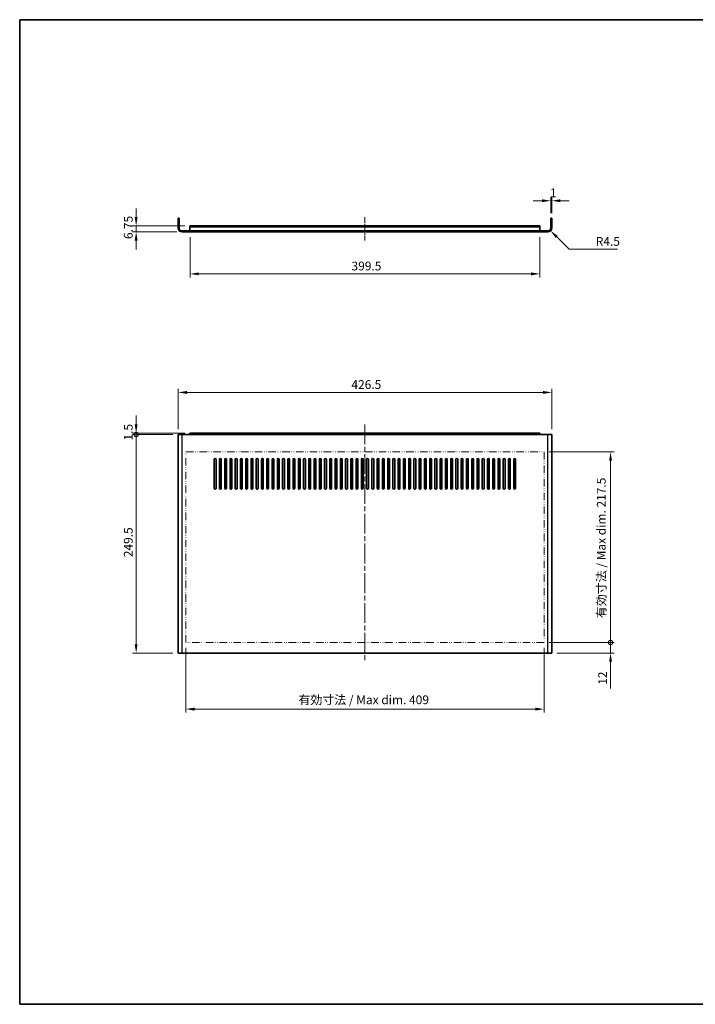
# Model space of a CAD drawing. Units: millimetres. Extents: x 0 to 11800, y 0 to 1546.
# Drawn here: x 8662 to 9433, y 0 to 1124 of the extents above; entities that cross this region are included whole.
import ezdxf

# ---------------------------------------------------------------- set-up
doc = ezdxf.new("R2010")
doc.units = ezdxf.units.MM
doc.header["$LTSCALE"] = 4
doc.linetypes.add('CHAIN', pattern=[0.3543, 0.2362, -0.0295, 0.0591, -0.0295])
doc.linetypes.add('DASH_DOUBLE_DOT', pattern=[0.4398, 0.24, -0.06, 0.0098, -0.06, 0.01, -0.06])
doc.layers.get('Defpoints').update_dxf_attribs({"lineweight": 25})
for name, color, linetype, lineweight in [('Border (ISO)', 7, 'Continuous', 35), ('Centerline (ISO)', 131, 'Continuous', 18), ('Dimension (ISO)', 7, 'Continuous', 18), ('Sketch Geometry (ISO)', 7, 'Continuous', 18), ('Visible (ISO)', 7, 'Continuous', 35), ('Visible Narrow (ISO)', 7, 'Continuous', 25)]:
    doc.layers.add(name, color=color, linetype=linetype, lineweight=lineweight)
doc.styles.add('Note Text (TK)', font='txt')
doc.dimstyles.new('Default - Method 1b (TK)', dxfattribs={"dimscale": 4, "dimtxt": 2.5, "dimasz": 2.5, "dimexe": 1, "dimexo": 1.5, "dimgap": 1, "dimtad": 1, "dimtoh": 1, "dimrnd": 1e-08, "dimdsep": 46, "dimtxsty": 'Note Text (TK)', "dimcen": 0.09, "dimdle": 5, "dimclrd": 100, "dimclre": 100, "dimclrt": 7, "dimadec": 1, "dimazin": 1, "dimtfac": 1, "dimtmove": 0, "dimatfit": 3, "dimfxl": 0, "dimtolj": 1, "dimlwd": -1, "dimlwe": -1, "dimarcsym": 0})

# ---------------------------------------------------------------- blocks, each defined once
blk = doc.blocks.new('図面枠 tk図枠')
at = {"layer": 'Border (ISO)'}
for p, q in [((14.5, 289), (405.5, 289)), ((14.5, 289), (14.5, 8)), ((405.5, 289), (405.5, 8)), ((14.5, 8), (405.5, 8))]:
    blk.add_line(p, q, dxfattribs=at)
blk = doc.blocks.new('*D171')
at = {"layer": 'Defpoints', "color": 0, "transparency": 16777216}
for p in [(9269.5, 698.5), (8843, 650.5), (9269.5, 650.5)]:
    blk.add_point(p, dxfattribs=at)
at = {"layer": 'Dimension (ISO)', "color": 100, "transparency": 16777216}
for p, q in [((8843, 656.5), (8843, 702.5)), ((8853, 698.5), (9259.5, 698.5)), ((9269.5, 656.5), (9269.5, 702.5))]:
    blk.add_line(p, q, dxfattribs=at)
for points in [[(8853, 700.2), (8853, 696.8), (8843, 698.5)], [(9259.5, 700.2), (9259.5, 696.8), (9269.5, 698.5)]]:
    blk.add_solid(points, dxfattribs=at)
at = {"layer": 'Dimension (ISO)', "color": 7, "transparency": 16777216, "insert": (9040.8, 707.5), "char_height": 10, "attachment_point": 4, "style": 'Note Text (TK)'}
blk.add_mtext('\\A1;426.5', dxfattribs=at)
blk = doc.blocks.new('_DotSmall')
at = {"color": 0, "linetype": 'ByBlock', "const_width": 0.5}
blk.add_lwpolyline([(-0.0625, 0, 1), (0.0625, 0, 1)], format="xyb", close=True, dxfattribs=at)
blk = doc.blocks.new('*D172')
at = {"layer": 'Defpoints', "color": 0, "transparency": 16777216}
for p in [(8795, 652), (8856.5, 652), (8843, 650.5)]:
    blk.add_point(p, dxfattribs=at)
at = {"layer": 'Dimension (ISO)', "color": 100, "transparency": 16777216}
for p, q in [((8795, 662), (8795, 672)), ((8850.5, 652), (8791, 652)), ((8795, 650.5), (8795, 652)), ((8837, 650.5), (8791, 650.5)), ((8795, 650.5), (8795, 640.5))]:
    blk.add_line(p, q, dxfattribs=at)
blk.add_solid([(8793.3, 662), (8796.6, 662), (8795, 652)], dxfattribs=at)
at = {"layer": 'Dimension (ISO)', "color": 100, "transparency": 16777216, "xscale": 10, "yscale": 10, "zscale": 10, "rotation": 90}
blk.add_blockref('_DotSmall', (8795, 650.5), dxfattribs=at)
at = {"layer": 'Dimension (ISO)', "color": 7, "transparency": 16777216, "insert": (8786, 643.6), "char_height": 10, "attachment_point": 4, "rotation": 90, "style": 'Note Text (TK)'}
blk.add_mtext('\\A1;1.5', dxfattribs=at)
blk = doc.blocks.new('*D173')
at = {"layer": 'Defpoints', "color": 0, "transparency": 16777216}
for p in [(8795, 650.5), (8843, 650.5), (8843, 401)]:
    blk.add_point(p, dxfattribs=at)
at = {"layer": 'Dimension (ISO)', "color": 100, "transparency": 16777216}
for p, q in [((8837, 650.5), (8791, 650.5)), ((8795, 411), (8795, 650.5)), ((8837, 401), (8791, 401))]:
    blk.add_line(p, q, dxfattribs=at)
blk.add_solid([(8793.3, 411), (8796.6, 411), (8795, 401)], dxfattribs=at)
at = {"layer": 'Dimension (ISO)', "color": 100, "transparency": 16777216, "xscale": 10, "yscale": 10, "zscale": 10, "rotation": 90}
blk.add_blockref('_DotSmall', (8795, 650.5), dxfattribs=at)
at = {"layer": 'Dimension (ISO)', "color": 7, "transparency": 16777216, "insert": (8786, 510.4), "char_height": 10, "attachment_point": 4, "rotation": 90, "style": 'Note Text (TK)'}
blk.add_mtext('\\A1;249.5', dxfattribs=at)
blk = doc.blocks.new('*D174')
at = {"layer": 'Defpoints', "color": 0, "transparency": 16777216}
for p in [(8856.5, 888.6), (8795, 881.8), (8847.5, 881.8)]:
    blk.add_point(p, dxfattribs=at)
at = {"layer": 'Dimension (ISO)', "color": 100, "transparency": 16777216}
for p, q in [((8795, 898.6), (8795, 908.6)), ((8850.5, 888.6), (8791, 888.6)), ((8795, 888.6), (8795, 881.8)), ((8841.5, 881.8), (8791, 881.8)), ((8795, 871.8), (8795, 861.8))]:
    blk.add_line(p, q, dxfattribs=at)
for points in [[(8793.3, 898.6), (8796.6, 898.6), (8795, 888.6)], [(8793.3, 871.8), (8796.6, 871.8), (8795, 881.8)]]:
    blk.add_solid(points, dxfattribs=at)
at = {"layer": 'Dimension (ISO)', "color": 7, "transparency": 16777216, "insert": (8786, 873.6), "char_height": 10, "attachment_point": 4, "rotation": 90, "style": 'Note Text (TK)'}
blk.add_mtext('\\A1;6.75', dxfattribs=at)
blk = doc.blocks.new('*D175')
at = {"layer": 'Defpoints', "color": 0, "transparency": 16777216}
for p in [(8856.5, 881.8), (9256, 881.8), (9256, 833.8)]:
    blk.add_point(p, dxfattribs=at)
at = {"layer": 'Dimension (ISO)', "color": 100, "transparency": 16777216}
for p, q in [((8856.5, 875.8), (8856.5, 829.8)), ((9256, 875.8), (9256, 829.8)), ((8866.5, 833.8), (9246, 833.8))]:
    blk.add_line(p, q, dxfattribs=at)
for points in [[(8866.5, 835.5), (8866.5, 832.2), (8856.5, 833.8)], [(9246, 835.5), (9246, 832.2), (9256, 833.8)]]:
    blk.add_solid(points, dxfattribs=at)
at = {"layer": 'Dimension (ISO)', "color": 7, "transparency": 16777216, "insert": (9040.9, 842.8), "char_height": 10, "attachment_point": 4, "style": 'Note Text (TK)'}
blk.add_mtext('\\A1;399.5', dxfattribs=at)
blk = doc.blocks.new('*D176')
at = {"layer": 'Defpoints', "color": 0, "transparency": 16777216}
for p in [(9269.5, 917.3), (9268.5, 897.3), (9269.5, 897.3)]:
    blk.add_point(p, dxfattribs=at)
at = {"layer": 'Dimension (ISO)', "color": 100, "transparency": 16777216}
for p, q in [((9258.5, 917.3), (9248.5, 917.3)), ((9268.5, 903.3), (9268.5, 921.3)), ((9268.5, 917.3), (9269.5, 917.3)), ((9269.5, 903.3), (9269.5, 921.3)), ((9279.5, 917.3), (9289.5, 917.3))]:
    blk.add_line(p, q, dxfattribs=at)
for points in [[(9258.5, 919), (9258.5, 915.7), (9268.5, 917.3)], [(9279.5, 919), (9279.5, 915.7), (9269.5, 917.3)]]:
    blk.add_solid(points, dxfattribs=at)
at = {"layer": 'Dimension (ISO)', "color": 7, "transparency": 16777216, "insert": (9267.4, 926.3), "char_height": 10, "attachment_point": 4, "style": 'Note Text (TK)'}
blk.add_mtext('\\A1;1', dxfattribs=at)
blk = doc.blocks.new('*D177')
at = {"layer": 'Defpoints', "color": 0, "transparency": 16777216}
for p in [(9265, 886.3), (9268.1, 883.1)]:
    blk.add_point(p, dxfattribs=at)
at = {"layer": 'Dimension (ISO)', "color": 100, "transparency": 16777216}
for p, q in [((9289.3, 861.9), (9275.2, 876.1)), ((9344.5, 861.9), (9289.3, 861.9))]:
    blk.add_line(p, q, dxfattribs=at)
blk.add_solid([(9276.4, 877.2), (9274, 874.9), (9268.1, 883.1)], dxfattribs=at)
at = {"layer": 'Dimension (ISO)', "color": 7, "transparency": 16777216, "insert": (9319.8, 870.9), "char_height": 10, "attachment_point": 4, "style": 'Note Text (TK)'}
blk.add_mtext('\\A1;R4.5', dxfattribs=at)
blk = doc.blocks.new('*D179')
at = {"layer": 'Defpoints', "color": 0, "transparency": 16777216}
for p in [(8851.7, 413), (9260.7, 413), (8851.7, 337)]:
    blk.add_point(p, dxfattribs=at)
at = {"layer": 'Dimension (ISO)', "color": 100, "transparency": 16777216}
for p, q in [((8851.7, 407), (8851.7, 333)), ((9260.7, 407), (9260.7, 333)), ((9250.7, 337), (8861.7, 337))]:
    blk.add_line(p, q, dxfattribs=at)
for points in [[(8861.7, 338.7), (8861.7, 335.3), (8851.7, 337)], [(9250.7, 338.7), (9250.7, 335.3), (9260.7, 337)]]:
    blk.add_solid(points, dxfattribs=at)
at = {"layer": 'Dimension (ISO)', "color": 7, "transparency": 16777216, "insert": (8980.3, 347.6), "char_height": 10, "attachment_point": 4, "style": 'Note Text (TK)'}
blk.add_mtext('\\A1;\\fＭＳ Ｐゴシック|b0|i0;\\H10.0000;有効寸法 / Max dim. 409', dxfattribs=at)
blk = doc.blocks.new('*D180')
at = {"layer": 'Defpoints', "color": 0, "transparency": 16777216}
for p in [(9260.7, 413), (9336.7, 413), (9269.5, 401)]:
    blk.add_point(p, dxfattribs=at)
at = {"layer": 'Dimension (ISO)', "color": 100, "transparency": 16777216}
for p, q in [((9336.7, 413), (9336.7, 433)), ((9266.7, 413), (9340.7, 413)), ((9336.7, 413), (9336.7, 401)), ((9275.5, 401), (9340.7, 401)), ((9336.7, 391), (9336.7, 360.7))]:
    blk.add_line(p, q, dxfattribs=at)
blk.add_solid([(9335, 391), (9338.4, 391), (9336.7, 401)], dxfattribs=at)
at = {"layer": 'Dimension (ISO)', "color": 100, "transparency": 16777216, "xscale": 10, "yscale": 10, "zscale": 10, "rotation": 270}
blk.add_blockref('_DotSmall', (9336.7, 413), dxfattribs=at)
at = {"layer": 'Dimension (ISO)', "color": 7, "transparency": 16777216, "insert": (9327.7, 364.7), "char_height": 10, "attachment_point": 4, "rotation": 90, "style": 'Note Text (TK)'}
blk.add_mtext('\\A1;12', dxfattribs=at)
blk = doc.blocks.new('*D181')
at = {"layer": 'Defpoints', "color": 0, "transparency": 16777216}
for p in [(9260.7, 630.5), (9336.7, 630.5), (9260.7, 413)]:
    blk.add_point(p, dxfattribs=at)
at = {"layer": 'Dimension (ISO)', "color": 100, "transparency": 16777216}
for p, q in [((9266.7, 630.5), (9340.7, 630.5)), ((9336.7, 413), (9336.7, 620.5)), ((9266.7, 413), (9340.7, 413))]:
    blk.add_line(p, q, dxfattribs=at)
blk.add_solid([(9335, 620.5), (9338.4, 620.5), (9336.7, 630.5)], dxfattribs=at)
at = {"layer": 'Dimension (ISO)', "color": 100, "transparency": 16777216, "xscale": 10, "yscale": 10, "zscale": 10, "rotation": 270}
blk.add_blockref('_DotSmall', (9336.7, 413), dxfattribs=at)
at = {"layer": 'Dimension (ISO)', "color": 7, "transparency": 16777216, "insert": (9326.1, 440.8), "char_height": 10, "attachment_point": 4, "rotation": 90, "style": 'Note Text (TK)'}
blk.add_mtext('\\A1;\\fＭＳ Ｐゴシック|b0|i0;\\H10.0000;有効寸法 / Max dim. 217.5', dxfattribs=at)

msp = doc.modelspace()

# ---------------------------------------------------------------- linework, layer by layer
at = {"layer": 'Centerline (ISO)', "linetype": 'CHAIN', "ltscale": 7.431099}
msp.add_line((9056.2002, 898.571), (9056.2002, 871.821), dxfattribs=at)
at = {"layer": 'Centerline (ISO)', "linetype": 'CHAIN', "ltscale": 23.990969}
msp.add_line((9056.2002, 662.0065), (9056.2002, 391.0065), dxfattribs=at)
at = {"layer": 'Sketch Geometry (ISO)', "color": 4, "linetype": 'DASH_DOUBLE_DOT', "lineweight": 18, "ltscale": 8.942001}
for p, q in [((8851.7002, 630.5065), (9260.7002, 630.5065)), ((9260.7002, 413.0065), (8851.7002, 413.0065))]:
    msp.add_line(p, q, dxfattribs=at)
at = {"layer": 'Sketch Geometry (ISO)', "color": 4, "linetype": 'DASH_DOUBLE_DOT', "lineweight": 18, "ltscale": 8.831124}
for p, q in [((8851.7002, 413.0065), (8851.7002, 630.5065)), ((9260.7002, 630.5065), (9260.7002, 413.0065))]:
    msp.add_line(p, q, dxfattribs=at)
at = {"layer": 'Visible (ISO)'}
for p, q in [((8842.9502, 897.321), (8842.9502, 886.321)), ((8843.9502, 897.321), (8842.9502, 897.321)), ((8843.9502, 886.321), (8843.9502, 897.321)), ((8856.4502, 888.571), (9255.9502, 888.571)), ((8856.4502, 887.071), (8856.4502, 888.571)), ((9255.9502, 888.571), (9255.9502, 887.071)), ((9268.4502, 897.321), (9269.4502, 897.321)), ((9268.4502, 897.321), (9268.4502, 886.321)), ((9269.4502, 886.321), (9269.4502, 897.321)), ((8856.4502, 882.821), (8847.4502, 882.821)), ((8847.4502, 881.821), (8856.4502, 881.821)), ((8856.4502, 887.071), (8856.4502, 883.321)), ((8856.4502, 881.821), (8856.4502, 883.321)), ((8856.4502, 881.821), (9255.9502, 881.821)), ((9255.9502, 883.321), (9255.9502, 887.071)), ((9255.9502, 883.321), (9255.9502, 881.821)), ((9264.9502, 882.821), (9255.9502, 882.821)), ((9255.9502, 881.821), (9264.9502, 881.821)), ((8856.4502, 650.5065), (8856.4502, 652.0065)), ((8856.4502, 652.0065), (9255.9502, 652.0065)), ((9255.9502, 652.0065), (9255.9502, 650.5065)), ((8842.9502, 401.0065), (8842.9502, 650.5065)), ((8847.4502, 650.5065), (8842.9502, 650.5065)), ((8847.4502, 650.5065), (8856.4502, 650.5065)), ((9255.9502, 650.5065), (9264.9502, 650.5065)), ((9269.4502, 650.5065), (9264.9502, 650.5065)), ((9269.4502, 401.0065), (9269.4502, 650.5065)), ((8884.2002, 589.0065), (8884.2002, 622.0065)), ((8886.2002, 622.0065), (8886.2002, 589.0065)), ((8890.2002, 589.0065), (8890.2002, 622.0065)), ((8892.2002, 622.0065), (8892.2002, 589.0065)), ((8896.2002, 589.0065), (8896.2002, 622.0065)), ((8898.2002, 622.0065), (8898.2002, 589.0065)), ((8902.2002, 589.0065), (8902.2002, 622.0065)), ((8904.2002, 622.0065), (8904.2002, 589.0065)), ((8908.2002, 589.0065), (8908.2002, 622.0065)), ((8910.2002, 622.0065), (8910.2002, 589.0065)), ((8914.2002, 589.0065), (8914.2002, 622.0065)), ((8916.2002, 622.0065), (8916.2002, 589.0065)), ((8920.2002, 589.0065), (8920.2002, 622.0065)), ((8922.2002, 622.0065), (8922.2002, 589.0065)), ((8926.2002, 589.0065), (8926.2002, 622.0065)), ((8928.2002, 622.0065), (8928.2002, 589.0065)), ((8932.2002, 589.0065), (8932.2002, 622.0065)), ((8934.2002, 622.0065), (8934.2002, 589.0065)), ((8938.2002, 589.0065), (8938.2002, 622.0065)), ((8940.2002, 622.0065), (8940.2002, 589.0065)), ((8944.2002, 589.0065), (8944.2002, 622.0065)), ((8946.2002, 622.0065), (8946.2002, 589.0065)), ((8950.2002, 589.0065), (8950.2002, 622.0065)), ((8952.2002, 622.0065), (8952.2002, 589.0065)), ((8956.2002, 589.0065), (8956.2002, 622.0065)), ((8958.2002, 622.0065), (8958.2002, 589.0065)), ((8962.2002, 589.0065), (8962.2002, 622.0065)), ((8964.2002, 622.0065), (8964.2002, 589.0065)), ((8968.2002, 589.0065), (8968.2002, 622.0065)), ((8970.2002, 622.0065), (8970.2002, 589.0065)), ((8974.2002, 589.0065), (8974.2002, 622.0065)), ((8976.2002, 622.0065), (8976.2002, 589.0065)), ((8980.2002, 589.0065), (8980.2002, 622.0065)), ((8982.2002, 622.0065), (8982.2002, 589.0065)), ((8986.2002, 589.0065), (8986.2002, 622.0065)), ((8988.2002, 622.0065), (8988.2002, 589.0065)), ((8992.2002, 589.0065), (8992.2002, 622.0065)), ((8994.2002, 622.0065), (8994.2002, 589.0065)), ((8998.2002, 589.0065), (8998.2002, 622.0065)), ((9000.2002, 622.0065), (9000.2002, 589.0065)), ((9004.2002, 589.0065), (9004.2002, 622.0065)), ((9006.2002, 622.0065), (9006.2002, 589.0065)), ((9010.2002, 589.0065), (9010.2002, 622.0065)), ((9012.2002, 622.0065), (9012.2002, 589.0065)), ((9016.2002, 589.0065), (9016.2002, 622.0065)), ((9018.2002, 622.0065), (9018.2002, 589.0065)), ((9022.2002, 589.0065), (9022.2002, 622.0065)), ((9024.2002, 622.0065), (9024.2002, 589.0065)), ((9028.2002, 589.0065), (9028.2002, 622.0065)), ((9030.2002, 622.0065), (9030.2002, 589.0065)), ((9034.2002, 589.0065), (9034.2002, 622.0065)), ((9036.2002, 622.0065), (9036.2002, 589.0065)), ((9040.2002, 589.0065), (9040.2002, 622.0065)), ((9042.2002, 622.0065), (9042.2002, 589.0065)), ((9046.2002, 589.0065), (9046.2002, 622.0065)), ((9048.2002, 622.0065), (9048.2002, 589.0065)), ((9052.2002, 589.0065), (9052.2002, 622.0065)), ((9054.2002, 622.0065), (9054.2002, 589.0065)), ((9058.2002, 589.0065), (9058.2002, 622.0065)), ((9060.2002, 622.0065), (9060.2002, 589.0065)), ((9064.2002, 589.0065), (9064.2002, 622.0065)), ((9066.2002, 622.0065), (9066.2002, 589.0065)), ((9070.2002, 589.0065), (9070.2002, 622.0065)), ((9072.2002, 622.0065), (9072.2002, 589.0065)), ((9076.2002, 589.0065), (9076.2002, 622.0065)), ((9078.2002, 622.0065), (9078.2002, 589.0065)), ((9082.2002, 589.0065), (9082.2002, 622.0065)), ((9084.2002, 622.0065), (9084.2002, 589.0065)), ((9088.2002, 589.0065), (9088.2002, 622.0065)), ((9090.2002, 622.0065), (9090.2002, 589.0065)), ((9094.2002, 589.0065), (9094.2002, 622.0065)), ((9096.2002, 622.0065), (9096.2002, 589.0065)), ((9100.2002, 589.0065), (9100.2002, 622.0065)), ((9102.2002, 622.0065), (9102.2002, 589.0065)), ((9106.2002, 589.0065), (9106.2002, 622.0065)), ((9108.2002, 622.0065), (9108.2002, 589.0065)), ((9112.2002, 589.0065), (9112.2002, 622.0065)), ((9114.2002, 622.0065), (9114.2002, 589.0065)), ((9118.2002, 589.0065), (9118.2002, 622.0065)), ((9120.2002, 622.0065), (9120.2002, 589.0065)), ((9124.2002, 589.0065), (9124.2002, 622.0065)), ((9126.2002, 622.0065), (9126.2002, 589.0065)), ((9130.2002, 589.0065), (9130.2002, 622.0065)), ((9132.2002, 622.0065), (9132.2002, 589.0065)), ((9136.2002, 589.0065), (9136.2002, 622.0065)), ((9138.2002, 622.0065), (9138.2002, 589.0065)), ((9142.2002, 589.0065), (9142.2002, 622.0065)), ((9144.2002, 622.0065), (9144.2002, 589.0065)), ((9148.2002, 589.0065), (9148.2002, 622.0065)), ((9150.2002, 622.0065), (9150.2002, 589.0065)), ((9154.2002, 589.0065), (9154.2002, 622.0065)), ((9156.2002, 622.0065), (9156.2002, 589.0065)), ((9160.2002, 589.0065), (9160.2002, 622.0065)), ((9162.2002, 622.0065), (9162.2002, 589.0065)), ((9166.2002, 589.0065), (9166.2002, 622.0065)), ((9168.2002, 622.0065), (9168.2002, 589.0065)), ((9172.2002, 589.0065), (9172.2002, 622.0065)), ((9174.2002, 622.0065), (9174.2002, 589.0065)), ((9178.2002, 589.0065), (9178.2002, 622.0065)), ((9180.2002, 622.0065), (9180.2002, 589.0065)), ((9184.2002, 589.0065), (9184.2002, 622.0065)), ((9186.2002, 622.0065), (9186.2002, 589.0065)), ((9190.2002, 589.0065), (9190.2002, 622.0065)), ((9192.2002, 622.0065), (9192.2002, 589.0065)), ((9196.2002, 589.0065), (9196.2002, 622.0065)), ((9198.2002, 622.0065), (9198.2002, 589.0065)), ((9202.2002, 589.0065), (9202.2002, 622.0065)), ((9204.2002, 622.0065), (9204.2002, 589.0065)), ((9208.2002, 589.0065), (9208.2002, 622.0065)), ((9210.2002, 622.0065), (9210.2002, 589.0065)), ((9214.2002, 589.0065), (9214.2002, 622.0065)), ((9216.2002, 622.0065), (9216.2002, 589.0065)), ((9220.2002, 589.0065), (9220.2002, 622.0065)), ((9222.2002, 622.0065), (9222.2002, 589.0065)), ((9226.2002, 589.0065), (9226.2002, 622.0065)), ((9228.2002, 622.0065), (9228.2002, 589.0065)), ((8842.9502, 401.0065), (8847.4502, 401.0065)), ((9264.9502, 401.0065), (8847.4502, 401.0065)), ((9264.9502, 401.0065), (9269.4502, 401.0065))]:
    msp.add_line(p, q, dxfattribs=at)
for centre, radius, start, end in [((8847.4502, 886.321), 4.5, 180, 270), ((8847.4502, 886.321), 3.5, 180, 270), ((9264.9502, 886.321), 3.5, 270, 0), ((9264.9502, 886.321), 4.5, 270, 0), ((8885.2002, 622.0065), 1, 0.0000009, 179.9999991), ((8891.2002, 622.0065), 1, 0.0000009, 179.9999991), ((8897.2002, 622.0065), 1, 0.0000009, 179.9999991), ((8903.2002, 622.0065), 1, 0.0000009, 179.9999991), ((8909.2002, 622.0065), 1, 0.0000009, 179.9999991), ((8915.2002, 622.0065), 1, 0.0000009, 179.9999991), ((8921.2002, 622.0065), 1, 0.0000009, 179.9999991), ((8927.2002, 622.0065), 1, 0.0000009, 179.9999991), ((8933.2002, 622.0065), 1, 0.0000009, 179.9999991), ((8939.2002, 622.0065), 1, 0.0000009, 179.9999991), ((8945.2002, 622.0065), 1, 0.0000009, 179.9999991), ((8951.2002, 622.0065), 1, 0.0000009, 179.9999991), ((8957.2002, 622.0065), 1, 0.0000009, 179.9999991), ((8963.2002, 622.0065), 1, 0.0000009, 179.9999991), ((8969.2002, 622.0065), 1, 0.0000009, 179.9999991), ((8975.2002, 622.0065), 1, 0.0000009, 179.9999991), ((8981.2002, 622.0065), 1, 0.0000009, 179.9999991), ((8987.2002, 622.0065), 1, 0.0000009, 179.9999991), ((8993.2002, 622.0065), 1, 0.0000009, 179.9999991), ((8999.2002, 622.0065), 1, 0.0000009, 179.9999991), ((9005.2002, 622.0065), 1, 0.0000009, 179.9999991), ((9011.2002, 622.0065), 1, 0.0000009, 179.9999991), ((9017.2002, 622.0065), 1, 0.0000009, 179.9999991), ((9023.2002, 622.0065), 1, 0.0000009, 179.9999991), ((9029.2002, 622.0065), 1, 0.0000009, 179.9999991), ((9035.2002, 622.0065), 1, 0.0000009, 179.9999991), ((9041.2002, 622.0065), 1, 0.0000009, 179.9999991), ((9047.2002, 622.0065), 1, 0.0000009, 179.9999991), ((9053.2002, 622.0065), 1, 0.0000009, 179.9999991), ((9059.2002, 622.0065), 1, 0.0000009, 179.9999991), ((9065.2002, 622.0065), 1, 0, 179.9999991), ((9071.2002, 622.0065), 1, 0.0000009, 179.9999991), ((9077.2002, 622.0065), 1, 0.0000009, 179.9999991), ((9083.2002, 622.0065), 1, 0.0000009, 179.9999991), ((9089.2002, 622.0065), 1, 0.0000009, 179.9999991), ((9095.2002, 622.0065), 1, 0.0000009, 179.9999991), ((9101.2002, 622.0065), 1, 0.0000009, 179.9999991), ((9107.2002, 622.0065), 1, 0.0000009, 179.9999991), ((9113.2002, 622.0065), 1, 0.0000009, 179.9999991), ((9119.2002, 622.0065), 1, 0.0000009, 179.9999991), ((9125.2002, 622.0065), 1, 0.0000009, 179.9999991), ((9131.2002, 622.0065), 1, 0.0000009, 179.9999991), ((9137.2002, 622.0065), 1, 0.0000009, 179.9999991), ((9143.2002, 622.0065), 1, 0.0000009, 179.9999991), ((9149.2002, 622.0065), 1, 0.0000009, 179.9999991), ((9155.2002, 622.0065), 1, 0.0000009, 179.9999991), ((9161.2002, 622.0065), 1, 0.0000009, 179.9999991), ((9167.2002, 622.0065), 1, 0.0000009, 179.9999991), ((9173.2002, 622.0065), 1, 0.0000009, 179.9999991), ((9179.2002, 622.0065), 1, 0.0000009, 179.9999991), ((9185.2002, 622.0065), 1, 0.0000009, 179.9999991), ((9191.2002, 622.0065), 1, 0.0000009, 179.9999991), ((9197.2002, 622.0065), 1, 0.0000009, 179.9999991), ((9203.2002, 622.0065), 1, 0.0000009, 179.9999991), ((9209.2002, 622.0065), 1, 0.0000009, 179.9999991), ((9215.2002, 622.0065), 1, 0.0000009, 179.9999991), ((9221.2002, 622.0065), 1, 0.0000009, 179.9999991), ((9227.2002, 622.0065), 1, 0.0000009, 179.9999991), ((8885.2002, 589.0065), 1, 180.0000009, 359.9999991), ((8891.2002, 589.0065), 1, 180.0000009, 359.9999991), ((8897.2002, 589.0065), 1, 180.0000009, 359.9999991), ((8903.2002, 589.0065), 1, 180.0000009, 359.9999991), ((8909.2002, 589.0065), 1, 180.0000009, 359.9999991), ((8915.2002, 589.0065), 1, 180.0000009, 359.9999991), ((8921.2002, 589.0065), 1, 180.0000009, 359.9999991), ((8927.2002, 589.0065), 1, 180.0000009, 359.9999991), ((8933.2002, 589.0065), 1, 180.0000009, 359.9999991), ((8939.2002, 589.0065), 1, 180.0000009, 359.9999991), ((8945.2002, 589.0065), 1, 180.0000009, 359.9999991), ((8951.2002, 589.0065), 1, 180.0000009, 359.9999991), ((8957.2002, 589.0065), 1, 180.0000009, 359.9999991), ((8963.2002, 589.0065), 1, 180.0000009, 359.9999991), ((8969.2002, 589.0065), 1, 180.0000009, 359.9999991), ((8975.2002, 589.0065), 1, 180.0000009, 359.9999991), ((8981.2002, 589.0065), 1, 180.0000009, 359.9999991), ((8987.2002, 589.0065), 1, 180.0000009, 359.9999991), ((8993.2002, 589.0065), 1, 180.0000009, 359.9999991), ((8999.2002, 589.0065), 1, 180.0000009, 359.9999991), ((9005.2002, 589.0065), 1, 180.0000009, 359.9999991), ((9011.2002, 589.0065), 1, 180.0000009, 359.9999991), ((9017.2002, 589.0065), 1, 180.0000009, 359.9999991), ((9023.2002, 589.0065), 1, 180.0000009, 359.9999991), ((9029.2002, 589.0065), 1, 180.0000009, 359.9999991), ((9035.2002, 589.0065), 1, 180.0000009, 359.9999991), ((9041.2002, 589.0065), 1, 180.0000009, 359.9999991), ((9047.2002, 589.0065), 1, 180.0000009, 359.9999991), ((9053.2002, 589.0065), 1, 180.0000009, 359.9999991), ((9059.2002, 589.0065), 1, 180.0000009, 359.9999991), ((9065.2002, 589.0065), 1, 180.0000009, 359.9999991), ((9071.2002, 589.0065), 1, 180.0000009, 359.9999991), ((9077.2002, 589.0065), 1, 180.0000009, 359.9999991), ((9083.2002, 589.0065), 1, 180.0000009, 359.9999991), ((9089.2002, 589.0065), 1, 180.0000009, 359.9999991), ((9095.2002, 589.0065), 1, 180.0000009, 359.9999991), ((9101.2002, 589.0065), 1, 180.0000009, 359.9999991), ((9107.2002, 589.0065), 1, 180.0000009, 359.9999991), ((9113.2002, 589.0065), 1, 180.0000009, 359.9999991), ((9119.2002, 589.0065), 1, 180.0000009, 359.9999991), ((9125.2002, 589.0065), 1, 180.0000009, 359.9999991), ((9131.2002, 589.0065), 1, 180.0000009, 359.9999991), ((9137.2002, 589.0065), 1, 180.0000009, 359.9999991), ((9143.2002, 589.0065), 1, 180.0000009, 359.9999991), ((9149.2002, 589.0065), 1, 180.0000009, 359.9999991), ((9155.2002, 589.0065), 1, 180.0000009, 359.9999991), ((9161.2002, 589.0065), 1, 180.0000009, 359.9999991), ((9167.2002, 589.0065), 1, 180.0000009, 359.9999991), ((9173.2002, 589.0065), 1, 180.0000009, 359.9999991), ((9179.2002, 589.0065), 1, 180.0000009, 359.9999991), ((9185.2002, 589.0065), 1, 180.0000009, 359.9999991), ((9191.2002, 589.0065), 1, 180.0000009, 359.9999991), ((9197.2002, 589.0065), 1, 180.0000009, 359.9999991), ((9203.2002, 589.0065), 1, 180.0000009, 359.9999991), ((9209.2002, 589.0065), 1, 180.0000009, 359.9999991), ((9215.2002, 589.0065), 1, 180.0000009, 359.9999991), ((9221.2002, 589.0065), 1, 180.0000009, 359.9999991), ((9227.2002, 589.0065), 1, 180.0000009, 359.9999991)]:
    msp.add_arc(centre, radius, start, end, dxfattribs=at)
at = {"layer": 'Visible Narrow (ISO)'}
for p, q in [((8842.9502, 886.321), (8843.9502, 886.321)), ((8847.4502, 881.821), (8847.4502, 882.821)), ((9255.9502, 887.071), (8856.4502, 887.071)), ((8856.4502, 883.321), (9255.9502, 883.321)), ((9264.9502, 881.821), (9264.9502, 882.821)), ((9269.4502, 886.321), (9268.4502, 886.321)), ((8847.4502, 401.0065), (8847.4502, 650.5065)), ((8856.4502, 650.5065), (9255.9502, 650.5065)), ((9264.9502, 401.0065), (9264.9502, 650.5065))]:
    msp.add_line(p, q, dxfattribs=at)

# ---------------------------------------------------------------- block references
at = {"xscale": 4, "yscale": 4, "zscale": 4}
msp.add_blockref('図面枠 tk図枠', (8604, -32), dxfattribs=at)

# ---------------------------------------------------------------- dimensions: what is measured, and where the dimension line sits
at = {"layer": 'Dimension (ISO)', "color": 100}
for base, p1, p2, angle, override, picture, middle in [((9269.4502, 917.321), (9268.4502, 897.321), (9269.4502, 897.321), 180, {"dimscale": 0, "dimtxt": 10, "dimasz": 10, "dimexe": 4, "dimexo": 6, "dimgap": 4, "dimtoh": 0, "dimdec": 2, "dimcen": 0.36, "dimtol": 0, "dimlim": 0, "dimtp": 0, "dimtm": 0, "dimtdec": 2, "dimtix": 0, "dimtofl": 1, "dimtmove": 0, "dimatfit": 1}, '*D176', (9268.9502, 917.321)), ((8794.9502, 881.821), (8856.4502, 888.571), (8847.4502, 881.821), 270, {"dimscale": 0, "dimtxt": 10, "dimasz": 10, "dimexe": 4, "dimexo": 6, "dimgap": 4, "dimtoh": 0, "dimdec": 2, "dimcen": 0.36, "dimtol": 0, "dimlim": 0, "dimtp": 0, "dimtm": 0, "dimtdec": 2, "dimtix": 0, "dimtofl": 1, "dimtmove": 0, "dimatfit": 1}, '*D174', (8794.9502, 885.196)), ((9255.9502, 833.821), (8856.4502, 881.821), (9255.9502, 881.821), 180, {"dimscale": 0, "dimtxt": 10, "dimasz": 10, "dimexe": 4, "dimexo": 6, "dimgap": 4, "dimtoh": 0, "dimdec": 2, "dimcen": 0.36, "dimtol": 0, "dimlim": 0, "dimtp": 0, "dimtm": 0, "dimtdec": 2, "dimtix": 0, "dimtofl": 0, "dimtmove": 0, "dimatfit": 1}, '*D175', (9056.2002, 833.821)), ((8794.9502, 652.0065), (8842.9502, 650.5065), (8856.4502, 652.0065), 90, {"dimscale": 0, "dimtxt": 10, "dimasz": 10, "dimexe": 4, "dimexo": 6, "dimgap": 4, "dimtoh": 0, "dimdec": 2, "dimblk1": 'DotSmall', "dimsah": 1, "dimcen": 0.36, "dimdle": 0, "dimtol": 0, "dimlim": 0, "dimtp": 0, "dimtm": 0, "dimtdec": 2, "dimtix": 0, "dimtofl": 1, "dimtmove": 0, "dimatfit": 1}, '*D172', (8794.9502, 651.2565)), ((8794.9502, 650.5065), (8842.9502, 401.0065), (8842.9502, 650.5065), 90, {"dimscale": 0, "dimtxt": 10, "dimasz": 10, "dimexe": 4, "dimexo": 6, "dimgap": 4, "dimtoh": 0, "dimdec": 2, "dimblk2": 'DotSmall', "dimsah": 1, "dimcen": 0.36, "dimdle": 0, "dimtol": 0, "dimlim": 0, "dimtp": 0, "dimtm": 0, "dimtdec": 2, "dimtix": 0, "dimtofl": 0, "dimtmove": 0, "dimatfit": 1}, '*D173', (8794.9502, 525.7165)), ((9336.7002, 413.0065), (9269.4502, 401.0065), (9260.7002, 413.0065), 90, {"dimscale": 0, "dimtxt": 10, "dimasz": 10, "dimexe": 4, "dimexo": 6, "dimgap": 4, "dimtoh": 0, "dimdec": 2, "dimblk2": 'DotSmall', "dimsah": 1, "dimcen": 0.36, "dimdle": 0, "dimtol": 0, "dimlim": 0, "dimtp": 0, "dimtm": 0, "dimtdec": 2, "dimtix": 0, "dimtofl": 1, "dimtmove": 0, "dimatfit": 1}, '*D180', (9336.7002, 370.8701))]:
    dim = msp.add_linear_dim(base=base, p1=p1, p2=p2, angle=angle, dimstyle='Default - Method 1b (TK)', override=override, dxfattribs=at)
    dim.commit()
    dim.dimension.update_dxf_attribs({"geometry": picture, "text_midpoint": middle, "dimtype": 128})
dim = msp.add_radius_dim(center=(9264.9502, 886.321), mpoint=(9268.1322, 883.1391), dimstyle='Default - Method 1b (TK)', override={"dimscale": 0, "dimtxt": 10, "dimasz": 10, "dimexe": 4, "dimexo": 6, "dimgap": 4, "dimtih": 1, "dimdec": 2, "dimlfac": 1, "dimcen": 0, "dimtol": 0, "dimlim": 0, "dimtp": 0, "dimtm": 0, "dimtdec": 2, "dimtix": 0, "dimtofl": 0, "dimtmove": 0, "dimatfit": 3}, dxfattribs=at)
dim.commit()
dim.dimension.update_dxf_attribs({"geometry": '*D177', "text_midpoint": (9332.1465, 861.9259), "dimtype": 132})
dim = msp.add_linear_dim(base=(9269.4502, 698.5065), p1=(8842.9502, 650.5065), p2=(9269.4502, 650.5065), dimstyle='Default - Method 1b (TK)', override={"dimscale": 0, "dimtxt": 10, "dimasz": 10, "dimexe": 4, "dimexo": 6, "dimgap": 4, "dimtoh": 0, "dimdec": 2, "dimcen": 0.36, "dimtol": 0, "dimlim": 0, "dimtp": 0, "dimtm": 0, "dimtdec": 2, "dimtix": 0, "dimtofl": 0, "dimtmove": 0, "dimatfit": 1}, dxfattribs=at)
dim.commit()
dim.dimension.update_dxf_attribs({"geometry": '*D171', "text_midpoint": (9056.2002, 698.5065), "dimtype": 128})
for base, p2, angle, override, picture, middle in [((9336.7002, 630.5065), (9260.7002, 630.5065), 90, {"dimscale": 0, "dimtxt": 10, "dimasz": 10, "dimexe": 4, "dimexo": 6, "dimgap": 4, "dimtoh": 0, "dimdec": 2, "dimblk1": 'DotSmall', "dimsah": 1, "dimcen": 0.36, "dimdle": 0, "dimtol": 0, "dimlim": 0, "dimtp": 0, "dimtm": 0, "dimtdec": 2, "dimtix": 0, "dimtofl": 0, "dimtmove": 0, "dimatfit": 1}, '*D181', (9336.7002, 521.7965)), ((8851.7002, 337.0065), (8851.7002, 413.0065), 180, {"dimscale": 0, "dimtxt": 10, "dimasz": 10, "dimexe": 4, "dimexo": 6, "dimgap": 4, "dimtoh": 0, "dimdec": 2, "dimcen": 0.36, "dimtol": 0, "dimlim": 0, "dimtp": 0, "dimtm": 0, "dimtdec": 2, "dimtix": 0, "dimtofl": 0, "dimtmove": 0, "dimatfit": 1}, '*D179', (9056.2002, 337.0065))]:
    dim = msp.add_linear_dim(base=base, p1=(9260.7002, 413.0065), p2=p2, angle=angle, text='\\fＭＳ Ｐゴシック|b0|i0;\\H10.0000;有効寸法 / Max dim. <>', dimstyle='Default - Method 1b (TK)', override=override, dxfattribs=at)
    dim.commit()
    dim.dimension.update_dxf_attribs({"geometry": picture, "text_midpoint": middle, "dimtype": 128})

doc.saveas('drawing.dxf')
